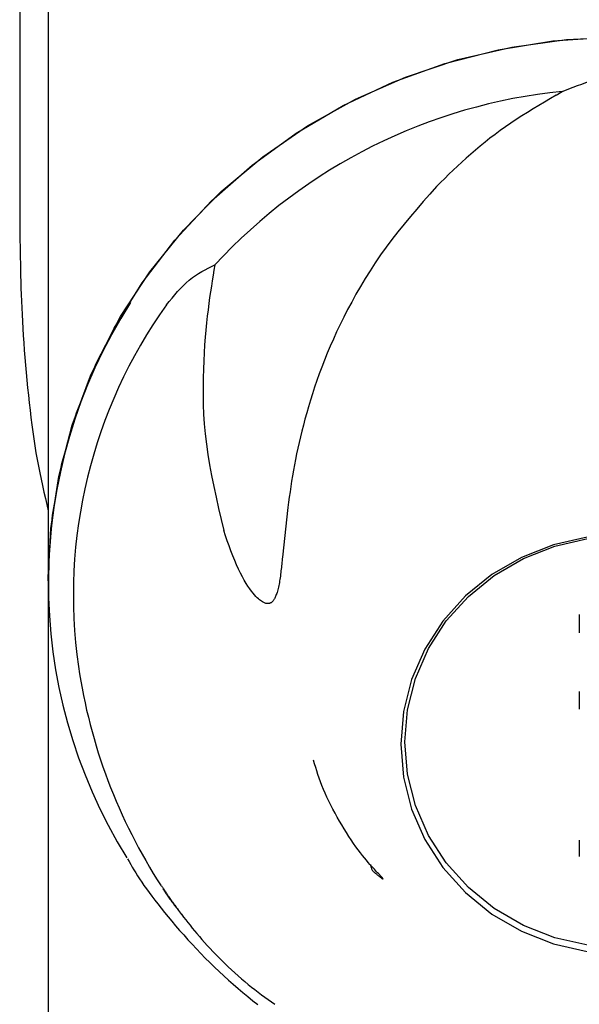
# Model space of a CAD drawing. Extents: x -9794 to 1670, y -1611 to 1876.
# Drawn here: x 181 to 219, y 1283 to 1349 of the extents above; entities that cross this region are included whole.
import ezdxf

# ---------------------------------------------------------------- set-up
doc = ezdxf.new("R2010")
doc.units = 0

msp = doc.modelspace()

# ---------------------------------------------------------------- linework, layer by layer
at = {"color": 7, "linetype": 'Continuous'}
for p, q in [((183.347, 1390.848), (183.347, 1311.459)), ((181.447, 1379.835), (181.447, 1338.89)), ((217.079, 1343.714), (217.48, 1343.97)), ((217.48, 1343.97), (218.217, 1344.257)), ((199.248, 1316.324), (198.899, 1313.032)), ((183.347, 1311.459), (183.347, 1311.309)), ((183.347, 1311.309), (183.347, -491.747)), ((218.616, 1309.233), (218.616, 1309.068)), ((218.616, 1309.068), (218.616, 1307.997)), ((218.616, 1304.11), (218.616, 1303.949)), ((218.616, 1303.949), (218.616, 1302.94)), ((218.616, 1294.237), (218.616, 1294.075)), ((218.616, 1294.075), (218.616, 1293.154))]:
    msp.add_line(p, q, dxfattribs=at)
for points in [[(183.347, 1311.459), (183.358, 1312.332), (183.625, 1315.814), (184.245, 1319.255), (185.212, 1322.623), (186.517, 1325.887), (188.149, 1329.017), (190.091, 1331.982), (192.327, 1334.756), (194.834, 1337.312), (197.589, 1339.627), (200.568, 1341.679), (203.741, 1343.449), (207.08, 1344.92), (210.553, 1346.079), (214.127, 1346.914), (217.77, 1347.418), (221.447, 1347.587)], [(183.347, 1311.459), (183.525, 1314.946), (184.057, 1318.4), (184.938, 1321.79), (186.16, 1325.083), (187.711, 1328.249), (189.578, 1331.258), (191.741, 1334.082), (194.183, 1336.695), (196.879, 1339.072), (199.804, 1341.192), (202.931, 1343.034), (206.231, 1344.581), (209.674, 1345.819), (213.226, 1346.736), (216.855, 1347.324), (220.526, 1347.577)], [(218.217, 1344.257), (218.5, 1344.356), (218.781, 1344.455), (219.059, 1344.55), (219.333, 1344.641), (219.602, 1344.725), (219.864, 1344.802), (220.117, 1344.87), (220.361, 1344.927), (220.594, 1344.972), (220.817, 1345.006), (221.032, 1345.031), (221.24, 1345.048), (221.442, 1345.059), (221.64, 1345.065), (221.836, 1345.069), (222.03, 1345.071)], [(217.079, 1343.714), (216.695, 1343.489), (216.311, 1343.263), (215.929, 1343.036), (215.549, 1342.807), (215.173, 1342.577), (214.8, 1342.343), (214.432, 1342.106), (214.069, 1341.864), (213.713, 1341.619), (213.363, 1341.369), (213.019, 1341.115), (212.683, 1340.858), (212.353, 1340.599), (212.03, 1340.336), (211.714, 1340.072), (211.405, 1339.806), (211.103, 1339.539), (210.808, 1339.271), (210.519, 1339.002), (210.234, 1338.732), (209.953, 1338.462), (209.675, 1338.191), (209.398, 1337.92), (209.122, 1337.649)], [(181.447, 1338.89), (181.447, 1338.627), (181.447, 1338.363), (181.447, 1338.096), (181.447, 1337.827), (181.447, 1337.552), (181.448, 1337.273), (181.448, 1336.987), (181.448, 1336.693), (181.449, 1336.391), (181.45, 1336.08), (181.451, 1335.761), (181.453, 1335.434), (181.455, 1335.099), (181.458, 1334.756), (181.461, 1334.405), (181.465, 1334.046), (181.47, 1333.681), (181.475, 1333.307), (181.482, 1332.927), (181.49, 1332.538), (181.498, 1332.142), (181.509, 1331.739), (181.52, 1331.327), (181.533, 1330.908), (181.548, 1330.48), (181.565, 1330.045), (181.583, 1329.601), (181.604, 1329.15), (181.628, 1328.692), (181.654, 1328.226), (181.683, 1327.752), (181.715, 1327.271), (181.75, 1326.782), (181.789, 1326.288), (181.831, 1325.79), (181.875, 1325.289), (181.922, 1324.787), (181.972, 1324.285), (182.024, 1323.785), (182.078, 1323.289), (182.133, 1322.798), (182.192, 1322.312), (182.252, 1321.832), (182.316, 1321.357), (182.383, 1320.888), (182.453, 1320.426), (182.528, 1319.97), (182.606, 1319.521), (182.689, 1319.079), (182.776, 1318.642), (182.866, 1318.211), (182.959, 1317.784), (183.054, 1317.361), (183.151, 1316.94), (183.249, 1316.521), (183.347, 1316.103)], [(209.122, 1337.649), (208.685, 1337.152), (208.25, 1336.655), (207.819, 1336.157), (207.393, 1335.657), (206.975, 1335.154), (206.566, 1334.648), (206.168, 1334.138), (205.784, 1333.625), (205.414, 1333.106), (205.058, 1332.584), (204.718, 1332.06), (204.392, 1331.537), (204.08, 1331.015), (203.782, 1330.496), (203.499, 1329.981), (203.229, 1329.474), (202.973, 1328.974), (202.729, 1328.481), (202.499, 1327.996), (202.28, 1327.517), (202.073, 1327.045), (201.876, 1326.578), (201.69, 1326.116), (201.513, 1325.66), (201.345, 1325.208), (201.186, 1324.76), (201.035, 1324.318), (200.892, 1323.882), (200.757, 1323.451), (200.629, 1323.028), (200.509, 1322.611), (200.395, 1322.202), (200.288, 1321.801), (200.187, 1321.408), (200.091, 1321.021), (200.002, 1320.64), (199.918, 1320.265), (199.839, 1319.894), (199.765, 1319.527), (199.695, 1319.163), (199.63, 1318.803), (199.568, 1318.444), (199.51, 1318.088), (199.454, 1317.733), (199.401, 1317.38), (199.349, 1317.027), (199.298, 1316.675), (199.248, 1316.324)], [(191.196, 1329.787), (191.38, 1330.013), (191.564, 1330.238), (191.749, 1330.458), (191.936, 1330.673), (192.125, 1330.88), (192.317, 1331.078), (192.512, 1331.265), (192.711, 1331.439), (192.914, 1331.598), (193.12, 1331.744), (193.331, 1331.879), (193.543, 1332.005), (193.758, 1332.123), (193.975, 1332.236), (194.193, 1332.345), (194.411, 1332.452)], [(194.411, 1332.452), (194.352, 1332.104), (194.293, 1331.753), (194.234, 1331.397), (194.176, 1331.035), (194.119, 1330.663), (194.064, 1330.28), (194.009, 1329.883), (193.956, 1329.469), (193.906, 1329.038), (193.857, 1328.588), (193.812, 1328.12), (193.77, 1327.635), (193.732, 1327.133), (193.699, 1326.613), (193.671, 1326.077), (193.648, 1325.524), (193.632, 1324.955), (193.623, 1324.371), (193.625, 1323.77), (193.638, 1323.155), (193.665, 1322.525), (193.707, 1321.88), (193.766, 1321.22), (193.844, 1320.546), (193.942, 1319.859), (194.059, 1319.16), (194.191, 1318.45), (194.336, 1317.732), (194.491, 1317.007), (194.655, 1316.276), (194.823, 1315.542), (194.995, 1314.807)], [(198.899, 1313.032), (198.887, 1312.918), (198.875, 1312.804), (198.863, 1312.689), (198.851, 1312.575), (198.839, 1312.461), (198.827, 1312.347), (198.814, 1312.233), (198.801, 1312.119), (198.788, 1312.006), (198.774, 1311.893), (198.76, 1311.78), (198.745, 1311.669), (198.729, 1311.559), (198.712, 1311.451), (198.695, 1311.345), (198.675, 1311.241), (198.655, 1311.14), (198.633, 1311.042), (198.611, 1310.947), (198.588, 1310.857), (198.564, 1310.77), (198.539, 1310.689), (198.515, 1310.613), (198.49, 1310.543), (198.466, 1310.479), (198.442, 1310.42), (198.418, 1310.367), (198.394, 1310.319), (198.37, 1310.276), (198.347, 1310.236), (198.324, 1310.2), (198.301, 1310.168), (198.278, 1310.138), (198.255, 1310.11), (198.232, 1310.086), (198.209, 1310.063), (198.186, 1310.043), (198.163, 1310.025), (198.139, 1310.009), (198.115, 1309.995), (198.09, 1309.983), (198.064, 1309.972), (198.037, 1309.964), (198.01, 1309.957), (197.982, 1309.952), (197.953, 1309.949), (197.923, 1309.947), (197.892, 1309.948), (197.861, 1309.951), (197.827, 1309.956), (197.792, 1309.964), (197.754, 1309.976), (197.713, 1309.991), (197.669, 1310.011), (197.621, 1310.036), (197.568, 1310.066), (197.511, 1310.103), (197.448, 1310.146), (197.381, 1310.199), (197.307, 1310.262), (197.227, 1310.336), (197.141, 1310.424), (197.048, 1310.526), (196.948, 1310.644), (196.841, 1310.78), (196.728, 1310.933), (196.61, 1311.104), (196.487, 1311.293), (196.362, 1311.501), (196.235, 1311.726), (196.107, 1311.97), (195.98, 1312.233), (195.853, 1312.514), (195.728, 1312.811), (195.604, 1313.122), (195.481, 1313.445), (195.359, 1313.777), (195.237, 1314.116), (195.116, 1314.46), (194.995, 1314.807)], [(219.148, 1314.363), (216.906, 1313.853), (214.776, 1313.016), (212.81, 1311.874), (211.057, 1310.454), (209.56, 1308.791), (208.355, 1306.927), (207.473, 1304.907), (206.934, 1302.781), (206.753, 1300.602), (206.934, 1298.422), (207.473, 1296.296), (208.355, 1294.276), (209.56, 1292.412), (211.057, 1290.749), (212.81, 1289.329), (214.776, 1288.187), (216.906, 1287.35), (219.148, 1286.84)], [(219.191, 1287.254), (216.991, 1287.755), (214.901, 1288.576), (212.971, 1289.697), (211.251, 1291.09), (209.781, 1292.722), (208.599, 1294.551), (207.733, 1296.533), (207.205, 1298.62), (207.027, 1300.759), (207.205, 1302.898), (207.733, 1304.984), (208.599, 1306.966), (209.781, 1308.796), (211.251, 1310.427), (212.971, 1311.821), (214.901, 1312.942), (216.991, 1313.763), (219.191, 1314.263)], [(204.747, 1292.615), (204.757, 1292.564), (204.767, 1292.513), (204.779, 1292.464), (204.792, 1292.415), (204.807, 1292.367), (204.824, 1292.322), (204.845, 1292.279), (204.869, 1292.238), (204.896, 1292.2), (204.927, 1292.164), (204.961, 1292.131), (204.996, 1292.1), (205.032, 1292.071), (205.068, 1292.043), (205.104, 1292.016), (205.138, 1291.991), (205.17, 1291.966), (205.201, 1291.943), (205.229, 1291.92), (205.256, 1291.898), (205.281, 1291.877), (205.304, 1291.858), (205.325, 1291.84), (205.345, 1291.823), (205.364, 1291.808), (205.381, 1291.794), (205.397, 1291.781), (205.412, 1291.769), (205.425, 1291.759), (205.438, 1291.75), (205.45, 1291.741), (205.46, 1291.733), (205.47, 1291.726), (205.479, 1291.72), (205.487, 1291.714), (205.495, 1291.709), (205.502, 1291.704), (205.509, 1291.699), (205.515, 1291.696), (205.52, 1291.692), (205.525, 1291.689), (205.53, 1291.686), (205.534, 1291.683), (205.538, 1291.681), (205.542, 1291.679), (205.545, 1291.677), (205.548, 1291.675), (205.551, 1291.674), (205.554, 1291.672), (205.556, 1291.671), (205.558, 1291.67), (205.56, 1291.669), (205.562, 1291.668), (205.564, 1291.667), (205.566, 1291.667), (205.567, 1291.666), (205.568, 1291.666), (205.57, 1291.665), (205.571, 1291.665), (205.572, 1291.665), (205.573, 1291.665), (205.574, 1291.664), (205.574, 1291.664), (205.575, 1291.664), (205.576, 1291.664), (205.576, 1291.664), (205.577, 1291.664), (205.577, 1291.664), (205.578, 1291.664), (205.578, 1291.664), (205.578, 1291.665), (205.579, 1291.665), (205.579, 1291.665), (205.579, 1291.665), (205.579, 1291.665), (205.579, 1291.665), (205.58, 1291.665), (205.58, 1291.665), (205.58, 1291.666), (205.58, 1291.666), (205.58, 1291.666), (205.58, 1291.666), (205.58, 1291.666), (205.58, 1291.666), (205.581, 1291.667), (205.581, 1291.667), (205.581, 1291.667), (205.581, 1291.667), (205.581, 1291.668), (205.581, 1291.668), (205.581, 1291.668), (205.581, 1291.669), (205.581, 1291.669), (205.581, 1291.67), (205.581, 1291.67), (205.58, 1291.671), (205.58, 1291.672), (205.58, 1291.673), (205.58, 1291.674), (205.579, 1291.675), (205.578, 1291.677), (205.577, 1291.679), (205.576, 1291.681), (205.575, 1291.683), (205.573, 1291.686), (205.571, 1291.689), (205.568, 1291.693), (205.565, 1291.697), (205.561, 1291.703), (205.556, 1291.709), (205.55, 1291.717), (205.542, 1291.726), (205.534, 1291.736), (205.524, 1291.748), (205.511, 1291.762), (205.496, 1291.779), (205.477, 1291.799), (205.455, 1291.823), (205.428, 1291.852), (205.397, 1291.884), (205.36, 1291.923), (205.318, 1291.967), (205.27, 1292.018), (205.214, 1292.076), (205.152, 1292.143), (205.081, 1292.218), (205.002, 1292.304), (204.915, 1292.4), (204.818, 1292.507), (204.712, 1292.626), (204.599, 1292.757), (204.478, 1292.9), (204.35, 1293.055), (204.216, 1293.223), (204.076, 1293.403), (203.931, 1293.597), (203.782, 1293.804), (203.629, 1294.022), (203.474, 1294.251), (203.317, 1294.49), (203.16, 1294.736), (203.003, 1294.988), (202.847, 1295.246), (202.692, 1295.507), (202.541, 1295.77), (202.394, 1296.035), (202.25, 1296.3), (202.112, 1296.566), (201.98, 1296.83), (201.854, 1297.092), (201.736, 1297.351), (201.626, 1297.607), (201.524, 1297.858), (201.429, 1298.106), (201.342, 1298.35), (201.26, 1298.592), (201.182, 1298.831), (201.107, 1299.069), (201.035, 1299.305), (200.964, 1299.541)], [(188.61, 1292.988), (188.714, 1292.808), (188.819, 1292.627), (188.926, 1292.443), (189.038, 1292.256), (189.155, 1292.065), (189.278, 1291.868), (189.41, 1291.664), (189.551, 1291.452), (189.703, 1291.231), (189.865, 1291.002), (190.038, 1290.764), (190.222, 1290.516), (190.417, 1290.261), (190.622, 1289.996), (190.838, 1289.723), (191.064, 1289.441), (191.301, 1289.151), (191.547, 1288.854), (191.803, 1288.552), (192.067, 1288.246), (192.338, 1287.937), (192.615, 1287.626), (192.898, 1287.317), (193.186, 1287.009), (193.478, 1286.704), (193.774, 1286.403), (194.074, 1286.105), (194.378, 1285.81), (194.685, 1285.519), (194.996, 1285.231), (195.31, 1284.946), (195.628, 1284.665), (195.949, 1284.387), (196.273, 1284.113), (196.6, 1283.842), (196.931, 1283.575), (197.264, 1283.311)], [(190.865, 1291.208), (190.897, 1291.16), (190.928, 1291.112), (190.96, 1291.064), (190.992, 1291.016), (191.024, 1290.967), (191.056, 1290.917), (191.088, 1290.867), (191.121, 1290.816), (191.154, 1290.765), (191.187, 1290.712), (191.221, 1290.658), (191.256, 1290.603), (191.292, 1290.547), (191.33, 1290.489), (191.37, 1290.429), (191.412, 1290.367), (191.456, 1290.303), (191.503, 1290.238), (191.55, 1290.173), (191.598, 1290.107), (191.646, 1290.041), (191.694, 1289.977), (191.741, 1289.914), (191.786, 1289.854), (191.829, 1289.797), (191.87, 1289.742), (191.91, 1289.689), (191.948, 1289.639), (191.985, 1289.589), (192.022, 1289.541), (192.058, 1289.494), (192.093, 1289.447)], [(190.964, 1291.014), (190.995, 1290.963), (191.027, 1290.912), (191.06, 1290.859), (191.093, 1290.806), (191.127, 1290.752), (191.164, 1290.697), (191.202, 1290.639), (191.242, 1290.579), (191.285, 1290.518), (191.33, 1290.453), (191.378, 1290.386), (191.428, 1290.317), (191.481, 1290.245), (191.537, 1290.17), (191.594, 1290.093), (191.655, 1290.012), (191.718, 1289.929), (191.783, 1289.844), (191.849, 1289.756), (191.918, 1289.666), (191.987, 1289.575), (192.058, 1289.483), (192.129, 1289.39), (192.201, 1289.297)], [(192.196, 1289.311), (192.335, 1289.131), (192.475, 1288.95), (192.617, 1288.768), (192.761, 1288.585), (192.909, 1288.401), (193.06, 1288.215), (193.217, 1288.027), (193.379, 1287.836), (193.547, 1287.642), (193.722, 1287.446), (193.903, 1287.248), (194.089, 1287.047), (194.28, 1286.845), (194.476, 1286.642), (194.677, 1286.438), (194.881, 1286.233), (195.09, 1286.029), (195.302, 1285.825), (195.516, 1285.622), (195.733, 1285.422), (195.952, 1285.224), (196.173, 1285.031), (196.394, 1284.841), (196.616, 1284.657), (196.839, 1284.479), (197.062, 1284.306), (197.285, 1284.137), (197.508, 1283.972), (197.731, 1283.81), (197.954, 1283.65), (198.177, 1283.492), (198.4, 1283.334)]]:
    msp.add_lwpolyline(points, dxfattribs=at)
for centre, radius, start, end in [((221.135, 1307.79), 36.365, 95.76839, 137.29676), ((217.93, 1311.311), 34.575, 147.38779, 211.84831), ((218.16, 1310.505), 33.149, 144.4312, 188.19812), ((221.447, 1311.051), 36.48, 188.31079, 212.97441)]:
    msp.add_arc(centre, radius, start, end, dxfattribs=at)

doc.saveas('drawing.dxf')
